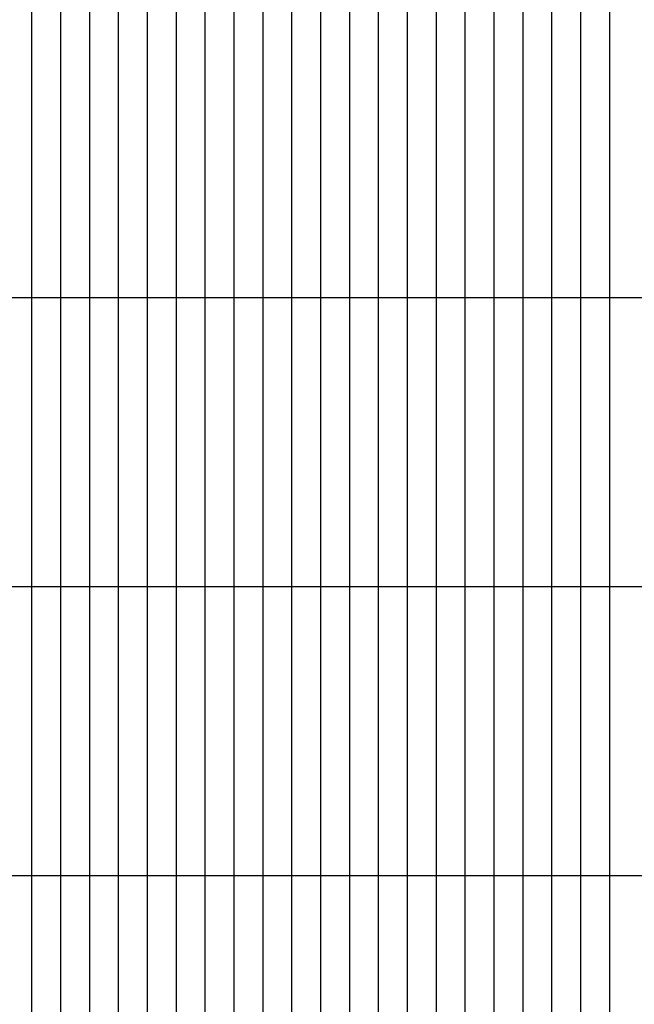
# Model space of a CAD drawing. Units: metres. Extents: x 304690 to 587292, y 8661291 to 8764531.
# Drawn here: x 462020 to 464147, y 8722685 to 8726092 of the extents above; entities that cross this region are included whole.
import ezdxf

# ---------------------------------------------------------------- set-up
doc = ezdxf.new("R2010")
doc.units = ezdxf.units.M
doc.header["$LTSCALE"] = 15
doc.layers.add('05_VIEW', color=7, linetype='Continuous')

msp = doc.modelspace()

# ---------------------------------------------------------------- linework, layer by layer
at = {"layer": '05_VIEW', "color": 8, "linetype": 'Continuous', "lineweight": -3}
for p, q in [((462062.6, 8719130.5), (462062.6, 8764530.5)), ((462162.6, 8719130.5), (462162.6, 8764530.5)), ((462262.6, 8719130.5), (462262.6, 8764530.5)), ((462362.6, 8719130.5), (462362.6, 8764530.5)), ((462462.6, 8719130.5), (462462.6, 8764530.5)), ((462562.6, 8719130.5), (462562.6, 8764530.5)), ((462662.6, 8719130.5), (462662.6, 8764530.5)), ((462762.6, 8719130.5), (462762.6, 8764530.5)), ((462862.6, 8719130.5), (462862.6, 8764530.5)), ((462962.6, 8719130.5), (462962.6, 8764530.5)), ((463062.6, 8719130.5), (463062.6, 8764530.5)), ((463162.6, 8719130.5), (463162.6, 8764530.5)), ((463262.6, 8719130.5), (463262.6, 8764530.5)), ((463362.6, 8719130.5), (463362.6, 8764530.5)), ((463462.6, 8719130.5), (463462.6, 8764530.5)), ((463562.6, 8719130.5), (463562.6, 8764530.5)), ((463662.6, 8719130.5), (463662.6, 8764530.5)), ((463762.6, 8719130.5), (463762.6, 8764530.5)), ((463862.6, 8719130.5), (463862.6, 8764530.5)), ((463962.6, 8719130.5), (463962.6, 8764530.5)), ((464062.6, 8719130.5), (464062.6, 8764530.5)), ((451562.6, 8725130.5), (587267.2, 8725130.5)), ((451562.6, 8724130.5), (587267.2, 8724130.5)), ((451562.6, 8723130.5), (587267.2, 8723130.5))]:
    msp.add_line(p, q, dxfattribs=at)

doc.saveas('drawing.dxf')
